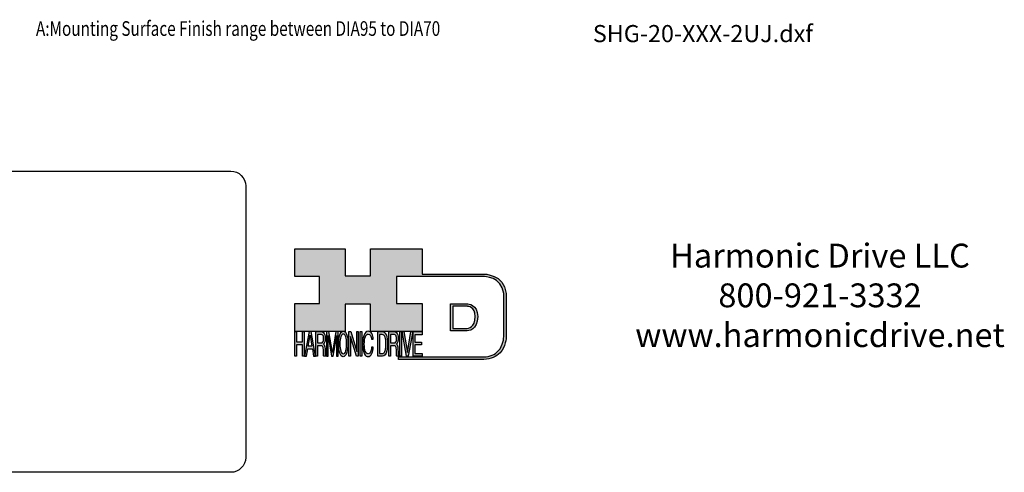
# Model space of a CAD drawing. Extents: x -196 to 138, y -162 to 52.
# Drawn here: x -63 to 138, y -162 to -69 of the extents above; entities that cross this region are included whole.
import ezdxf
from ezdxf.enums import TextEntityAlignment as Align

# ---------------------------------------------------------------- set-up
doc = ezdxf.new("R2010")
doc.units = 0
doc.header["$MEASUREMENT"] = 0
doc.layers.get('0').update_dxf_attribs({"linetype": 'CONTINUOUS'})
doc.layers.add('1', color=7, linetype='CONTINUOUS')
doc.layers.add('LAYER_1', color=5, linetype='CONTINUOUS')

# ---------------------------------------------------------------- blocks, each defined once
blk = doc.blocks.new('AI9-BLK14')
at = {"layer": 'LAYER_1', "color": 7}
for points, knots in [([(-10.9, 10.88), (-10.9, 10.88), (-10.9, -10.88), (-10.9, -10.88), (-10.9, -10.88), (1.75, -10.88), (1.75, -10.88), (3.28, -10.88), (10.9, -10.32), (10.9, 0.68), (10.9, 10.62), (2.77, 10.88), (2.69, 10.88), (2.69, 10.88), (-9.9, 10.88), (-9.9, 10.88), (-9.9, 10.88), (-10.9, 10.88), (-10.9, 10.88)], [0, 0, 0, 0, 1, 1, 1, 2, 2, 2, 3, 3, 3, 4, 4, 4, 5, 5, 5, 6, 6, 6, 6]), ([(2.67, 8.88), (2.91, 8.87), (8.9, 8.62), (8.9, 0.68), (8.9, -8.19), (3.43, -8.88), (1.75, -8.88), (1.75, -8.88), (-7.23, -8.88), (-8.9, -8.88), (-8.9, -7.17), (-8.9, 7.17), (-8.9, 8.88), (-7.21, 8.88), (2.67, 8.88), (2.67, 8.88)], [0, 0, 0, 0, 1, 1, 1, 2, 2, 2, 3, 3, 3, 4, 4, 4, 5, 5, 5, 5])]:
    blk.add_open_spline(points, degree=3, knots=knots, dxfattribs=at)
blk = doc.blocks.new('AI9-BLK13')
at = {"layer": 'LAYER_1'}
h = blk.add_hatch(color=7, dxfattribs=at)
h.dxf.hatch_style = 2
h.paths.add_polyline_path([(-3.79, 10.74), (-2.47, 10.74), (-2.47, 1.87), (2.47, 1.87), (2.47, 10.74), (3.79, 10.74), (3.79, -10.74), (2.47, -10.74), (2.47, -0.68), (-2.47, -0.68), (-2.47, -10.74), (-3.79, -10.74)])
at = {"layer": 'LAYER_1', "color": 7}
blk.add_lwpolyline([(-3.79, 10.74), (-2.47, 10.74), (-2.47, 1.87), (2.47, 1.87), (2.47, 10.74), (3.79, 10.74), (3.79, -10.74), (2.47, -10.74), (2.47, -0.68), (-2.47, -0.68), (-2.47, -10.74), (-3.79, -10.74)], close=True, dxfattribs=at)
blk = doc.blocks.new('AI9-BLK11')
at = {"layer": 'LAYER_1', "color": 7}
for points, knots in [([(-3.97, -10.74), (-3.97, -10.74), (-2.65, -10.74), (-2.65, -10.74), (-2.65, -10.74), (-2.65, -1.52), (-2.65, -1.52), (-2.65, -1.52), (0.24, -1.52), (0.24, -1.52), (0.76, -1.52), (1.14, -1.65), (1.39, -1.92), (1.82, -2.39), (2.04, -3.34), (2.07, -4.74), (2.07, -4.74), (2.16, -8.32), (2.16, -8.32), (2.18, -9.16), (2.2, -9.73), (2.23, -10.02), (2.25, -10.31), (2.29, -10.55), (2.34, -10.74), (2.34, -10.74), (3.97, -10.74), (3.97, -10.74), (3.97, -10.74), (3.97, -10.25), (3.97, -10.25), (3.77, -10.06), (3.63, -9.62), (3.55, -8.94), (3.49, -8.54), (3.46, -7.94), (3.44, -7.12), (3.44, -7.12), (3.4, -4.23), (3.4, -4.23), (3.38, -2.98), (3.27, -2.08), (3.08, -1.52), (2.88, -0.97), (2.59, -0.52), (2.2, -0.18), (2.64, 0.32), (2.97, 0.98), (3.21, 1.8), (3.45, 2.61), (3.57, 3.67), (3.57, 4.95), (3.57, 7.42), (3.12, 9.11), (2.23, 10.02), (1.76, 10.5), (1.16, 10.74), (0.44, 10.74), (0.44, 10.74), (-3.97, 10.74), (-3.97, 10.74), (-3.97, 10.74), (-3.97, -10.74), (-3.97, -10.74)], [0, 0, 0, 0, 1, 1, 1, 2, 2, 2, 3, 3, 3, 4, 4, 4, 5, 5, 5, 6, 6, 6, 7, 7, 7, 8, 8, 8, 9, 9, 9, 10, 10, 10, 11, 11, 11, 12, 12, 12, 13, 13, 13, 14, 14, 14, 15, 15, 15, 16, 16, 16, 17, 17, 17, 18, 18, 18, 19, 19, 19, 20, 20, 20, 21, 21, 21, 21]), ([(-2.65, 0.9), (-2.65, 0.9), (-2.65, 8.18), (-2.65, 8.18), (-2.65, 8.18), (0.47, 8.18), (0.47, 8.18), (0.9, 8.18), (1.25, 8.03), (1.51, 7.75), (2, 7.19), (2.25, 6.16), (2.25, 4.64), (2.25, 3.23), (2.07, 2.26), (1.72, 1.72), (1.37, 1.17), (0.89, 0.9), (0.29, 0.9), (0.29, 0.9), (-2.65, 0.9), (-2.65, 0.9)], [0, 0, 0, 0, 1, 1, 1, 2, 2, 2, 3, 3, 3, 4, 4, 4, 5, 5, 5, 6, 6, 6, 7, 7, 7, 7])]:
    blk.add_open_spline(points, degree=3, knots=knots, dxfattribs=at)
blk = doc.blocks.new('AI9-BLK10')
at = {"layer": 'LAYER_1', "color": 7}
blk.add_open_spline([(-4.65, 10.74), (-4.65, 10.74), (-2.8, 10.74), (-2.8, 10.74), (-2.8, 10.74), (0, -7.42), (0, -7.42), (0, -7.42), (2.79, 10.74), (2.79, 10.74), (2.79, 10.74), (4.65, 10.74), (4.65, 10.74), (4.65, 10.74), (4.65, -10.74), (4.65, -10.74), (4.65, -10.74), (3.42, -10.74), (3.42, -10.74), (3.42, -10.74), (3.42, 1.94), (3.42, 1.94), (3.42, 2.38), (3.42, 3.1), (3.44, 4.11), (3.45, 5.13), (3.46, 6.21), (3.46, 7.38), (3.46, 7.38), (0.65, -10.74), (0.65, -10.74), (0.65, -10.74), (-0.66, -10.74), (-0.66, -10.74), (-0.66, -10.74), (-3.46, 7.38), (-3.46, 7.38), (-3.46, 7.38), (-3.46, 6.72), (-3.46, 6.72), (-3.46, 6.19), (-3.45, 5.39), (-3.44, 4.31), (-3.43, 3.24), (-3.42, 2.44), (-3.42, 1.94), (-3.42, 1.94), (-3.42, -10.74), (-3.42, -10.74), (-3.42, -10.74), (-4.65, -10.74), (-4.65, -10.74), (-4.65, -10.74), (-4.65, 10.74), (-4.65, 10.74)], degree=3, knots=[0, 0, 0, 0, 1, 1, 1, 2, 2, 2, 3, 3, 3, 4, 4, 4, 5, 5, 5, 6, 6, 6, 7, 7, 7, 8, 8, 8, 9, 9, 9, 10, 10, 10, 11, 11, 11, 12, 12, 12, 13, 13, 13, 14, 14, 14, 15, 15, 15, 16, 16, 16, 17, 17, 17, 18, 18, 18, 18], dxfattribs=at)
blk = doc.blocks.new('AI9-BLK9')
at = {"layer": 'LAYER_1', "color": 7}
for points in [[(-0.03, 11.36), (-1.32, 11.36), (-2.29, 10.03), (-2.94, 7.37), (-3.45, 5.31), (-3.7, 2.82), (-3.7, -0.09), (-3.7, -3.31), (-3.41, -5.97), (-2.81, -8.08), (-2.15, -10.26), (-1.23, -11.36), (-0.06, -11.36), (1.2, -11.36), (2.17, -10.11), (2.84, -7.61), (3.42, -5.48), (3.7, -2.81), (3.7, 0.39), (3.7, 3.36), (3.45, 5.79), (2.94, 7.7), (2.3, 10.14), (1.31, 11.36), (-0.03, 11.36)], [(0.07, -8.75), (-0.91, -8.75), (-1.61, -7.94), (-2.04, -6.3), (-2.47, -4.67), (-2.69, -2.66), (-2.69, -0.29), (-2.69, 2.69), (-2.44, 4.94), (-1.94, 6.46), (-1.44, 7.99), (-0.78, 8.75), (0.02, 8.75), (0.85, 8.75), (1.5, 7.98), (1.97, 6.44), (2.45, 4.9), (2.69, 2.87), (2.69, 0.34), (2.69, -2.05), (2.48, -4.16), (2.07, -6), (1.66, -7.83), (0.99, -8.75), (0.07, -8.75)]]:
    blk.add_open_spline(points, degree=3, knots=[0, 0, 0, 0, 1, 1, 1, 2, 2, 2, 3, 3, 3, 4, 4, 4, 5, 5, 5, 6, 6, 6, 7, 7, 7, 8, 8, 8, 8], dxfattribs=at)
blk = doc.blocks.new('AI9-BLK8')
at = {"layer": 'LAYER_1'}
h = blk.add_hatch(color=7, dxfattribs=at)
h.dxf.hatch_style = 2
h.paths.add_polyline_path([(-3.79, 10.74), (-2.27, 10.74), (2.56, -6.51), (2.56, 10.74), (3.79, 10.74), (3.79, -10.74), (2.33, -10.74), (-2.56, 6.55), (-2.56, -10.74), (-3.79, -10.74)])
at = {"layer": 'LAYER_1', "color": 7}
blk.add_lwpolyline([(-3.79, 10.74), (-2.27, 10.74), (2.56, -6.51), (2.56, 10.74), (3.79, 10.74), (3.79, -10.74), (2.33, -10.74), (-2.56, 6.55), (-2.56, -10.74), (-3.79, -10.74)], close=True, dxfattribs=at)
blk = doc.blocks.new('AI9-BLK7')
at = {"layer": 'LAYER_1'}
h = blk.add_hatch(color=7, dxfattribs=at)
h.dxf.hatch_style = 2
h.paths.add_polyline_path([(-0.66, 10.74), (0.66, 10.74), (0.66, -10.74), (-0.66, -10.74)])
at = {"layer": 'LAYER_1', "color": 7}
blk.add_lwpolyline([(-0.66, 10.74), (0.66, 10.74), (0.66, -10.74), (-0.66, -10.74)], close=True, dxfattribs=at)
blk = doc.blocks.new('AI9-BLK6')
at = {"layer": 'LAYER_1', "color": 7}
blk.add_open_spline([(3.06, 9.17), (3.74, 7.74), (4.11, 6.12), (4.19, 4.3), (4.19, 4.3), (2.87, 4.3), (2.87, 4.3), (2.72, 5.67), (2.44, 6.75), (2.01, 7.55), (1.58, 8.35), (0.98, 8.75), (0.21, 8.75), (-0.74, 8.75), (-1.5, 8.01), (-2.08, 6.53), (-2.66, 5.04), (-2.95, 2.77), (-2.95, -0.3), (-2.95, -2.81), (-2.69, -4.85), (-2.17, -6.41), (-1.65, -7.97), (-0.86, -8.75), (0.18, -8.75), (1.14, -8.75), (1.87, -7.93), (2.36, -6.28), (2.63, -5.41), (2.83, -4.26), (2.95, -2.84), (2.95, -2.84), (4.28, -2.84), (4.28, -2.84), (4.17, -5.11), (3.8, -7.01), (3.15, -8.54), (2.38, -10.39), (1.35, -11.31), (0.05, -11.31), (-1.07, -11.31), (-2.01, -10.56), (-2.77, -9.04), (-3.78, -7.05), (-4.28, -3.96), (-4.28, 0.21), (-4.28, 3.38), (-3.9, 5.98), (-3.15, 8.01), (-2.33, 10.21), (-1.21, 11.31), (0.23, 11.31), (1.44, 11.31), (2.39, 10.6), (3.06, 9.17)], degree=3, knots=[0, 0, 0, 0, 1, 1, 1, 2, 2, 2, 3, 3, 3, 4, 4, 4, 5, 5, 5, 6, 6, 6, 7, 7, 7, 8, 8, 8, 9, 9, 9, 10, 10, 10, 11, 11, 11, 12, 12, 12, 13, 13, 13, 14, 14, 14, 15, 15, 15, 16, 16, 16, 17, 17, 17, 18, 18, 18, 18], dxfattribs=at)
blk = doc.blocks.new('AI9-BLK5')
at = {"layer": 'LAYER_1', "color": 7}
for points, knots in [([(-3.95, -10.74), (-3.95, -10.74), (-0.09, -10.74), (-0.09, -10.74), (1.55, -10.74), (2.71, -9.11), (3.38, -5.85), (3.76, -4.01), (3.95, -1.95), (3.95, 0.33), (3.95, 3.28), (3.62, 5.7), (2.98, 7.59), (2.25, 9.69), (1.23, 10.74), (-0.08, 10.74), (-0.08, 10.74), (-3.95, 10.74), (-3.95, 10.74), (-3.95, 10.74), (-3.95, -10.74), (-3.95, -10.74)], [0, 0, 0, 0, 1, 1, 1, 2, 2, 2, 3, 3, 3, 4, 4, 4, 5, 5, 5, 6, 6, 6, 7, 7, 7, 7]), ([(-2.62, -8.27), (-2.62, -8.27), (-2.62, 8.18), (-2.62, 8.18), (-2.62, 8.18), (-0.34, 8.18), (-0.34, 8.18), (0.7, 8.18), (1.45, 7.45), (1.92, 5.98), (2.39, 4.51), (2.62, 2.45), (2.62, -0.2), (2.62, -0.9), (2.59, -1.64), (2.52, -2.45), (2.41, -3.8), (2.23, -4.91), (1.98, -5.77), (1.66, -6.85), (1.25, -7.58), (0.75, -7.96), (0.47, -8.17), (0.11, -8.27), (-0.32, -8.27), (-0.32, -8.27), (-2.62, -8.27), (-2.62, -8.27)], [0, 0, 0, 0, 1, 1, 1, 2, 2, 2, 3, 3, 3, 4, 4, 4, 5, 5, 5, 6, 6, 6, 7, 7, 7, 8, 8, 8, 9, 9, 9, 9])]:
    blk.add_open_spline(points, degree=3, knots=knots, dxfattribs=at)
blk = doc.blocks.new('AI9-BLK4')
at = {"layer": 'LAYER_1', "color": 7}
for points, knots in [([(-3.97, -10.74), (-3.97, -10.74), (-2.65, -10.74), (-2.65, -10.74), (-2.65, -10.74), (-2.65, -1.52), (-2.65, -1.52), (-2.65, -1.52), (0.24, -1.52), (0.24, -1.52), (0.76, -1.52), (1.14, -1.65), (1.39, -1.92), (1.82, -2.39), (2.04, -3.34), (2.07, -4.74), (2.07, -4.74), (2.16, -8.32), (2.16, -8.32), (2.18, -9.16), (2.2, -9.73), (2.23, -10.02), (2.25, -10.31), (2.29, -10.55), (2.34, -10.74), (2.34, -10.74), (3.97, -10.74), (3.97, -10.74), (3.97, -10.74), (3.97, -10.25), (3.97, -10.25), (3.77, -10.06), (3.63, -9.62), (3.55, -8.94), (3.49, -8.54), (3.46, -7.94), (3.44, -7.12), (3.44, -7.12), (3.4, -4.23), (3.4, -4.23), (3.38, -2.98), (3.27, -2.08), (3.08, -1.52), (2.88, -0.97), (2.59, -0.52), (2.2, -0.18), (2.64, 0.32), (2.97, 0.98), (3.21, 1.8), (3.45, 2.61), (3.57, 3.67), (3.57, 4.95), (3.57, 7.42), (3.12, 9.11), (2.23, 10.02), (1.76, 10.5), (1.16, 10.74), (0.44, 10.74), (0.44, 10.74), (-3.97, 10.74), (-3.97, 10.74), (-3.97, 10.74), (-3.97, -10.74), (-3.97, -10.74)], [0, 0, 0, 0, 1, 1, 1, 2, 2, 2, 3, 3, 3, 4, 4, 4, 5, 5, 5, 6, 6, 6, 7, 7, 7, 8, 8, 8, 9, 9, 9, 10, 10, 10, 11, 11, 11, 12, 12, 12, 13, 13, 13, 14, 14, 14, 15, 15, 15, 16, 16, 16, 17, 17, 17, 18, 18, 18, 19, 19, 19, 20, 20, 20, 21, 21, 21, 21]), ([(-2.65, 0.9), (-2.65, 0.9), (-2.65, 8.18), (-2.65, 8.18), (-2.65, 8.18), (0.47, 8.18), (0.47, 8.18), (0.9, 8.18), (1.25, 8.03), (1.51, 7.75), (2, 7.19), (2.25, 6.16), (2.25, 4.64), (2.25, 3.23), (2.07, 2.26), (1.72, 1.72), (1.37, 1.17), (0.89, 0.9), (0.29, 0.9), (0.29, 0.9), (-2.65, 0.9), (-2.65, 0.9)], [0, 0, 0, 0, 1, 1, 1, 2, 2, 2, 3, 3, 3, 4, 4, 4, 5, 5, 5, 6, 6, 6, 7, 7, 7, 7])]:
    blk.add_open_spline(points, degree=3, knots=knots, dxfattribs=at)
blk = doc.blocks.new('AI9-BLK3')
at = {"layer": 'LAYER_1'}
h = blk.add_hatch(color=7, dxfattribs=at)
h.dxf.hatch_style = 2
h.paths.add_polyline_path([(-0.66, 10.74), (0.66, 10.74), (0.66, -10.74), (-0.66, -10.74)])
at = {"layer": 'LAYER_1', "color": 7}
blk.add_lwpolyline([(-0.66, 10.74), (0.66, 10.74), (0.66, -10.74), (-0.66, -10.74)], close=True, dxfattribs=at)
blk = doc.blocks.new('AI9-BLK2')
at = {"layer": 'LAYER_1'}
h = blk.add_hatch(color=7, dxfattribs=at)
h.dxf.hatch_style = 2
h.paths.add_polyline_path([(-2.79, 10.74), (0, -7.55), (2.77, 10.74), (4.23, 10.74), (0.69, -10.74), (-0.71, -10.74), (-4.23, 10.74)])
at = {"layer": 'LAYER_1', "color": 7}
blk.add_lwpolyline([(-2.79, 10.74), (0, -7.55), (2.77, 10.74), (4.23, 10.74), (0.69, -10.74), (-0.71, -10.74), (-4.23, 10.74)], close=True, dxfattribs=at)
blk = doc.blocks.new('AI9-BLK1')
at = {"layer": 'LAYER_1'}
h = blk.add_hatch(color=7, dxfattribs=at)
h.dxf.hatch_style = 2
h.paths.add_polyline_path([(-3.57, 10.74), (3.48, 10.74), (3.48, 8.09), (-2.25, 8.09), (-2.25, 1.57), (3.04, 1.57), (3.04, -0.9), (-2.25, -0.9), (-2.25, -8.18), (3.57, -8.18), (3.57, -10.74), (-3.57, -10.74)])
at = {"layer": 'LAYER_1', "color": 7}
blk.add_lwpolyline([(-3.57, 10.74), (3.48, 10.74), (3.48, 8.09), (-2.25, 8.09), (-2.25, 1.57), (3.04, 1.57), (3.04, -0.9), (-2.25, -0.9), (-2.25, -8.18), (3.57, -8.18), (3.57, -10.74), (-3.57, -10.74)], close=True, dxfattribs=at)
blk = doc.blocks.new('HD_LLC_logo_OT5')
at = {"linetype": 'Continuous'}
h = blk.add_hatch(color=256, dxfattribs=at)
edge = h.paths.add_edge_path()
edge.add_spline(control_points=[(193.3, 186.15), (193.3, 186.19), (193.3, 219.69), (193.3, 219.69), (193.3, 219.69), (193.3, 219.75), (193.3, 219.75), (191.53, 235.46), (175.15, 235.25), (174.98, 235.24), (174.98, 235.24), (125.88, 235.24), (125.88, 235.24), (125.88, 235.24), (125.88, 255.53), (125.88, 255.53), (125.88, 255.53), (84.56, 255.53), (84.56, 255.53), (84.56, 255.53), (84.56, 233.79), (84.56, 233.79), (84.56, 233.79), (64.42, 233.79), (64.42, 233.79), (64.42, 233.79), (64.42, 255.53), (64.42, 255.53), (64.42, 255.53), (23.92, 255.53), (23.92, 255.53), (23.92, 255.53), (23.92, 233.24), (23.92, 233.24), (23.92, 233.24), (43.66, 233.24), (43.66, 233.24), (43.66, 233.24), (43.66, 211.52), (43.66, 211.52), (43.66, 211.52), (23.92, 211.52), (23.92, 211.52), (23.92, 211.52), (23.92, 189.23), (23.92, 189.23), (23.92, 189.23), (64.42, 189.23), (64.42, 189.23), (64.42, 189.23), (64.42, 211.07), (64.42, 211.07), (64.42, 211.07), (84.56, 211.07), (84.56, 211.07), (84.56, 211.07), (84.56, 189.23), (84.56, 189.23), (84.56, 189.23), (125.88, 189.23), (125.88, 189.23), (125.88, 189.23), (125.88, 211.52), (125.88, 211.52), (125.88, 211.52), (105.32, 211.52), (105.32, 211.52), (105.32, 211.52), (105.32, 233.24), (105.32, 233.24), (105.32, 233.24), (175, 233.24), (175, 233.24), (175.63, 233.26), (189.72, 233.4), (191.3, 219.57), (191.3, 219.43), (191.3, 186.11), (191.3, 186.11), (191.3, 186.11), (191.31, 186.09), (191.31, 186.09), (191.31, 186.08), (191.31, 185.96), (191.31, 185.74), (191.31, 184.21), (191.05, 177.96), (186.99, 173.57), (184.25, 170.61), (180.32, 169.03), (175.3, 168.88), (175.3, 168.88), (107.01, 168.88), (107.01, 168.88), (107.01, 168.88), (107.01, 166.88), (107.01, 166.88), (107.01, 166.88), (175.33, 166.88), (175.33, 166.88), (180.95, 167.05), (185.36, 168.84), (188.47, 172.22), (192.96, 177.1), (193.31, 183.72), (193.31, 185.65), (193.31, 185.92), (193.31, 186.09), (193.3, 186.15)], knot_values=[0, 0, 0, 0, 1, 1, 1, 2, 2, 2, 3, 3, 3, 4, 4, 4, 5, 5, 5, 6, 6, 6, 7, 7, 7, 8, 8, 8, 9, 9, 9, 10, 10, 10, 11, 11, 11, 12, 12, 12, 13, 13, 13, 14, 14, 14, 15, 15, 15, 16, 16, 16, 17, 17, 17, 18, 18, 18, 19, 19, 19, 20, 20, 20, 21, 21, 21, 22, 22, 22, 23, 23, 23, 24, 24, 24, 25, 25, 25, 26, 26, 26, 27, 27, 27, 28, 28, 28, 29, 29, 29, 30, 30, 30, 31, 31, 31, 32, 32, 32, 33, 33, 33, 34, 34, 34, 35, 35, 35, 36, 36, 36, 36], degree=3, periodic=0)
h = blk.add_hatch(color=256, dxfattribs=at)
edge = h.paths.add_edge_path()
edge.add_spline(control_points=[(148.66, 211.39), (148.66, 211.39), (148.66, 189.63), (148.66, 189.63), (148.66, 189.63), (161.32, 189.63), (161.32, 189.63), (162.84, 189.63), (170.47, 190.19), (170.47, 201.19), (170.47, 211.13), (162.34, 211.39), (162.25, 211.39), (162.25, 211.39), (149.66, 211.39), (149.66, 211.39), (149.66, 211.39), (148.66, 211.39), (148.66, 211.39)], knot_values=[0, 0, 0, 0, 1, 1, 1, 2, 2, 2, 3, 3, 3, 4, 4, 4, 5, 5, 5, 6, 6, 6, 6], degree=3, periodic=0)
edge = h.paths.add_edge_path(flags=16)
edge.add_spline(control_points=[(162.24, 209.39), (162.47, 209.39), (168.47, 209.13), (168.47, 201.19), (168.47, 192.32), (162.99, 191.63), (161.32, 191.63), (161.32, 191.63), (152.33, 191.63), (150.66, 191.63), (150.66, 193.34), (150.66, 207.69), (150.66, 209.39), (152.35, 209.39), (162.24, 209.39), (162.24, 209.39)], knot_values=[0, 0, 0, 0, 1, 1, 1, 2, 2, 2, 3, 3, 3, 4, 4, 4, 5, 5, 5, 5], degree=3, periodic=0)
h = blk.add_hatch(color=256, dxfattribs=at)
edge = h.paths.add_edge_path(flags=16)
edge.add_spline(control_points=[(62.86, 171.34), (61.88, 171.34), (61.18, 172.07), (60.75, 173.54), (60.32, 175.01), (60.1, 176.82), (60.1, 178.96), (60.1, 181.63), (60.35, 183.66), (60.85, 185.03), (61.35, 186.41), (62.01, 187.09), (62.81, 187.09), (63.64, 187.09), (64.29, 186.4), (64.76, 185.01), (65.24, 183.63), (65.48, 181.8), (65.48, 179.52), (65.48, 177.37), (65.27, 175.47), (64.86, 173.82), (64.45, 172.16), (63.78, 171.34), (62.86, 171.34)], knot_values=[0, 0, 0, 0, 1, 1, 1, 2, 2, 2, 3, 3, 3, 4, 4, 4, 5, 5, 5, 6, 6, 6, 7, 7, 7, 8, 8, 8, 8], degree=3, periodic=0)
edge = h.paths.add_edge_path()
edge.add_spline(control_points=[(62.76, 189.43), (61.47, 189.43), (60.5, 188.24), (59.85, 185.85), (59.34, 183.99), (59.09, 181.75), (59.09, 179.14), (59.09, 176.24), (59.38, 173.84), (59.98, 171.94), (60.64, 169.98), (61.56, 169), (62.73, 169), (63.99, 169), (64.96, 170.12), (65.63, 172.37), (66.21, 174.28), (66.49, 176.68), (66.49, 179.57), (66.49, 182.24), (66.24, 184.43), (65.73, 186.14), (65.09, 188.34), (64.1, 189.43), (62.76, 189.43)], knot_values=[0, 0, 0, 0, 1, 1, 1, 2, 2, 2, 3, 3, 3, 4, 4, 4, 5, 5, 5, 6, 6, 6, 7, 7, 7, 8, 8, 8, 8], degree=3, periodic=0)
h = blk.add_hatch(color=256, dxfattribs=at)
edge = h.paths.add_edge_path()
edge.add_spline(control_points=[(85.62, 187.47), (86.29, 186.18), (86.67, 184.72), (86.75, 183.08), (86.75, 183.08), (85.42, 183.08), (85.42, 183.08), (85.28, 184.32), (84.99, 185.29), (84.57, 186.01), (84.14, 186.73), (83.54, 187.09), (82.77, 187.09), (81.82, 187.09), (81.05, 186.42), (80.47, 185.09), (79.89, 183.75), (79.6, 181.7), (79.6, 178.95), (79.6, 176.68), (79.86, 174.85), (80.39, 173.45), (80.91, 172.04), (81.69, 171.34), (82.74, 171.34), (83.69, 171.34), (84.42, 172.08), (84.92, 173.57), (85.19, 174.35), (85.38, 175.38), (85.51, 176.65), (85.51, 176.65), (86.83, 176.65), (86.83, 176.65), (86.73, 174.62), (86.35, 172.91), (85.71, 171.53), (84.94, 169.87), (83.9, 169.03), (82.61, 169.03), (81.49, 169.03), (80.55, 169.71), (79.78, 171.07), (78.78, 172.87), (78.28, 175.65), (78.28, 179.4), (78.28, 182.26), (78.65, 184.59), (79.4, 186.42), (80.22, 188.4), (81.35, 189.39), (82.78, 189.39), (84, 189.39), (84.95, 188.75), (85.62, 187.47)], knot_values=[0, 0, 0, 0, 1, 1, 1, 2, 2, 2, 3, 3, 3, 4, 4, 4, 5, 5, 5, 6, 6, 6, 7, 7, 7, 8, 8, 8, 9, 9, 9, 10, 10, 10, 11, 11, 11, 12, 12, 12, 13, 13, 13, 14, 14, 14, 15, 15, 15, 16, 16, 16, 17, 17, 17, 18, 18, 18, 18], degree=3, periodic=0)
h = blk.add_hatch(color=256, dxfattribs=at)
h.paths.add_polyline_path([(35.48, 189.09), (31.84, 169.34), (33.22, 169.34), (34.27, 175.26), (38.05, 175.26), (39.05, 169.34), (40.44, 169.34), (36.95, 189.09)])
h.paths.add_polyline_path([(37.68, 177.45), (34.66, 177.45), (36.2, 186.17)], flags=16)
h = blk.add_hatch(color=256, dxfattribs=at)
edge = h.paths.add_edge_path(flags=16)
edge.add_spline(control_points=[(42.12, 180.05), (42.12, 180.05), (42.12, 186.74), (42.12, 186.74), (42.12, 186.74), (45.23, 186.74), (45.23, 186.74), (45.67, 186.74), (46.02, 186.61), (46.27, 186.34), (46.77, 185.83), (47.01, 184.88), (47.01, 183.49), (47.01, 182.19), (46.84, 181.29), (46.49, 180.79), (46.13, 180.29), (45.66, 180.05), (45.06, 180.05), (45.06, 180.05), (42.12, 180.05), (42.12, 180.05)], knot_values=[0, 0, 0, 0, 1, 1, 1, 2, 2, 2, 3, 3, 3, 4, 4, 4, 5, 5, 5, 6, 6, 6, 7, 7, 7, 7], degree=3, periodic=0)
edge = h.paths.add_edge_path()
edge.add_spline(control_points=[(40.8, 169.34), (40.8, 169.34), (42.12, 169.34), (42.12, 169.34), (42.12, 169.34), (42.12, 177.81), (42.12, 177.81), (42.12, 177.81), (45.01, 177.81), (45.01, 177.81), (45.53, 177.81), (45.91, 177.69), (46.16, 177.45), (46.58, 177.01), (46.81, 176.15), (46.84, 174.85), (46.84, 174.85), (46.93, 171.56), (46.93, 171.56), (46.95, 170.78), (46.97, 170.26), (46.99, 170), (47.02, 169.73), (47.05, 169.51), (47.1, 169.34), (47.1, 169.34), (48.73, 169.34), (48.73, 169.34), (48.73, 169.34), (48.73, 169.78), (48.73, 169.78), (48.53, 169.96), (48.39, 170.36), (48.31, 170.99), (48.26, 171.35), (48.23, 171.91), (48.21, 172.66), (48.21, 172.66), (48.16, 175.32), (48.16, 175.32), (48.14, 176.47), (48.03, 177.3), (47.84, 177.81), (47.65, 178.33), (47.36, 178.74), (46.97, 179.05), (47.4, 179.51), (47.74, 180.11), (47.98, 180.87), (48.22, 181.62), (48.34, 182.59), (48.34, 183.77), (48.34, 186.04), (47.89, 187.59), (47, 188.43), (46.53, 188.87), (45.93, 189.09), (45.21, 189.09), (45.21, 189.09), (40.8, 189.09), (40.8, 189.09), (40.8, 189.09), (40.8, 169.34), (40.8, 169.34)], knot_values=[0, 0, 0, 0, 1, 1, 1, 2, 2, 2, 3, 3, 3, 4, 4, 4, 5, 5, 5, 6, 6, 6, 7, 7, 7, 8, 8, 8, 9, 9, 9, 10, 10, 10, 11, 11, 11, 12, 12, 12, 13, 13, 13, 14, 14, 14, 15, 15, 15, 16, 16, 16, 17, 17, 17, 18, 18, 18, 19, 19, 19, 20, 20, 20, 21, 21, 21, 21], degree=3, periodic=0)
h = blk.add_hatch(color=256, dxfattribs=at)
edge = h.paths.add_edge_path()
edge.add_spline(control_points=[(49.39, 189.09), (49.39, 189.09), (51.25, 189.09), (51.25, 189.09), (51.25, 189.09), (54.05, 172.39), (54.05, 172.39), (54.05, 172.39), (56.84, 189.09), (56.84, 189.09), (56.84, 189.09), (58.7, 189.09), (58.7, 189.09), (58.7, 189.09), (58.7, 169.34), (58.7, 169.34), (58.7, 169.34), (57.46, 169.34), (57.46, 169.34), (57.46, 169.34), (57.46, 181), (57.46, 181), (57.46, 181.4), (57.47, 182.07), (57.49, 183), (57.5, 183.93), (57.51, 184.93), (57.51, 186), (57.51, 186), (54.7, 169.34), (54.7, 169.34), (54.7, 169.34), (53.38, 169.34), (53.38, 169.34), (53.38, 169.34), (50.59, 186), (50.59, 186), (50.59, 186), (50.59, 185.39), (50.59, 185.39), (50.59, 184.91), (50.59, 184.17), (50.61, 183.18), (50.62, 182.19), (50.63, 181.46), (50.63, 181), (50.63, 181), (50.63, 169.34), (50.63, 169.34), (50.63, 169.34), (49.39, 169.34), (49.39, 169.34), (49.39, 169.34), (49.39, 189.09), (49.39, 189.09)], knot_values=[0, 0, 0, 0, 1, 1, 1, 2, 2, 2, 3, 3, 3, 4, 4, 4, 5, 5, 5, 6, 6, 6, 7, 7, 7, 8, 8, 8, 9, 9, 9, 10, 10, 10, 11, 11, 11, 12, 12, 12, 13, 13, 13, 14, 14, 14, 15, 15, 15, 16, 16, 16, 17, 17, 17, 18, 18, 18, 18], degree=3, periodic=0)
h = blk.add_hatch(color=256, dxfattribs=at)
edge = h.paths.add_edge_path(flags=16)
edge.add_spline(control_points=[(91.7, 171.61), (91.7, 171.61), (91.7, 186.74), (91.7, 186.74), (91.7, 186.74), (93.99, 186.74), (93.99, 186.74), (95.02, 186.74), (95.77, 186.06), (96.24, 184.71), (96.71, 183.36), (96.95, 181.47), (96.95, 179.03), (96.95, 178.39), (96.91, 177.7), (96.85, 176.96), (96.73, 175.72), (96.55, 174.7), (96.3, 173.9), (95.98, 172.91), (95.58, 172.24), (95.08, 171.89), (94.79, 171.7), (94.43, 171.61), (94, 171.61), (94, 171.61), (91.7, 171.61), (91.7, 171.61)], knot_values=[0, 0, 0, 0, 1, 1, 1, 2, 2, 2, 3, 3, 3, 4, 4, 4, 5, 5, 5, 6, 6, 6, 7, 7, 7, 8, 8, 8, 9, 9, 9, 9], degree=3, periodic=0)
edge = h.paths.add_edge_path()
edge.add_spline(control_points=[(90.38, 169.34), (90.38, 169.34), (94.23, 169.34), (94.23, 169.34), (95.87, 169.34), (97.03, 170.83), (97.71, 173.83), (98.08, 175.52), (98.27, 177.42), (98.27, 179.52), (98.27, 182.23), (97.95, 184.46), (97.3, 186.2), (96.58, 188.13), (95.56, 189.09), (94.24, 189.09), (94.24, 189.09), (90.38, 189.09), (90.38, 189.09), (90.38, 189.09), (90.38, 169.34), (90.38, 169.34)], knot_values=[0, 0, 0, 0, 1, 1, 1, 2, 2, 2, 3, 3, 3, 4, 4, 4, 5, 5, 5, 6, 6, 6, 7, 7, 7, 7], degree=3, periodic=0)
h = blk.add_hatch(color=256, dxfattribs=at)
edge = h.paths.add_edge_path(flags=16)
edge.add_spline(control_points=[(100.56, 180.05), (100.56, 180.05), (100.56, 186.74), (100.56, 186.74), (100.56, 186.74), (103.67, 186.74), (103.67, 186.74), (104.11, 186.74), (104.46, 186.61), (104.72, 186.34), (105.21, 185.83), (105.46, 184.88), (105.46, 183.49), (105.46, 182.19), (105.28, 181.29), (104.93, 180.79), (104.58, 180.29), (104.1, 180.05), (103.5, 180.05), (103.5, 180.05), (100.56, 180.05), (100.56, 180.05)], knot_values=[0, 0, 0, 0, 1, 1, 1, 2, 2, 2, 3, 3, 3, 4, 4, 4, 5, 5, 5, 6, 6, 6, 7, 7, 7, 7], degree=3, periodic=0)
edge = h.paths.add_edge_path()
edge.add_spline(control_points=[(99.24, 169.34), (99.24, 169.34), (100.56, 169.34), (100.56, 169.34), (100.56, 169.34), (100.56, 177.81), (100.56, 177.81), (100.56, 177.81), (103.45, 177.81), (103.45, 177.81), (103.97, 177.81), (104.35, 177.69), (104.6, 177.45), (105.02, 177.01), (105.25, 176.15), (105.28, 174.85), (105.28, 174.85), (105.37, 171.56), (105.37, 171.56), (105.39, 170.78), (105.41, 170.26), (105.44, 170), (105.46, 169.73), (105.5, 169.51), (105.55, 169.34), (105.55, 169.34), (107.18, 169.34), (107.18, 169.34), (107.18, 169.34), (107.18, 169.78), (107.18, 169.78), (106.98, 169.96), (106.83, 170.36), (106.75, 170.99), (106.7, 171.35), (106.67, 171.91), (106.65, 172.66), (106.65, 172.66), (106.6, 175.32), (106.6, 175.32), (106.58, 176.47), (106.48, 177.3), (106.28, 177.81), (106.09, 178.33), (105.8, 178.74), (105.41, 179.05), (105.84, 179.51), (106.18, 180.11), (106.42, 180.87), (106.66, 181.62), (106.78, 182.59), (106.78, 183.77), (106.78, 186.04), (106.33, 187.59), (105.44, 188.43), (104.97, 188.87), (104.37, 189.09), (103.65, 189.09), (103.65, 189.09), (99.24, 189.09), (99.24, 189.09), (99.24, 189.09), (99.24, 169.34), (99.24, 169.34)], knot_values=[0, 0, 0, 0, 1, 1, 1, 2, 2, 2, 3, 3, 3, 4, 4, 4, 5, 5, 5, 6, 6, 6, 7, 7, 7, 8, 8, 8, 9, 9, 9, 10, 10, 10, 11, 11, 11, 12, 12, 12, 13, 13, 13, 14, 14, 14, 15, 15, 15, 16, 16, 16, 17, 17, 17, 18, 18, 18, 19, 19, 19, 20, 20, 20, 21, 21, 21, 21], degree=3, periodic=0)
at = {"layer": 'LAYER_1', "color": 7}
for p, q in [((35.48, 189.09), (31.84, 169.34)), ((34.66, 177.45), (36.2, 186.17)), ((36.95, 189.09), (35.48, 189.09)), ((36.2, 186.17), (37.68, 177.45)), ((40.44, 169.34), (36.95, 189.09)), ((33.22, 169.34), (34.27, 175.26)), ((34.27, 175.26), (38.05, 175.26)), ((37.68, 177.45), (34.66, 177.45)), ((38.05, 175.26), (39.05, 169.34)), ((31.84, 169.34), (33.22, 169.34)), ((39.05, 169.34), (40.44, 169.34))]:
    blk.add_line(p, q, dxfattribs=at)
blk.add_open_spline([(193.3, 186.15), (193.3, 186.19), (193.3, 219.69), (193.3, 219.69), (193.3, 219.69), (193.3, 219.75), (193.3, 219.75), (191.53, 235.46), (175.15, 235.25), (174.98, 235.24), (174.98, 235.24), (125.88, 235.24), (125.88, 235.24), (125.88, 235.24), (125.88, 255.53), (125.88, 255.53), (125.88, 255.53), (84.56, 255.53), (84.56, 255.53), (84.56, 255.53), (84.56, 233.79), (84.56, 233.79), (84.56, 233.79), (64.42, 233.79), (64.42, 233.79), (64.42, 233.79), (64.42, 255.53), (64.42, 255.53), (64.42, 255.53), (23.92, 255.53), (23.92, 255.53), (23.92, 255.53), (23.92, 233.24), (23.92, 233.24), (23.92, 233.24), (43.66, 233.24), (43.66, 233.24), (43.66, 233.24), (43.66, 211.52), (43.66, 211.52), (43.66, 211.52), (23.92, 211.52), (23.92, 211.52), (23.92, 211.52), (23.92, 189.23), (23.92, 189.23), (23.92, 189.23), (64.42, 189.23), (64.42, 189.23), (64.42, 189.23), (64.42, 211.07), (64.42, 211.07), (64.42, 211.07), (84.56, 211.07), (84.56, 211.07), (84.56, 211.07), (84.56, 189.23), (84.56, 189.23), (84.56, 189.23), (125.88, 189.23), (125.88, 189.23), (125.88, 189.23), (125.88, 211.52), (125.88, 211.52), (125.88, 211.52), (105.32, 211.52), (105.32, 211.52), (105.32, 211.52), (105.32, 233.24), (105.32, 233.24), (105.32, 233.24), (175, 233.24), (175, 233.24), (175.63, 233.26), (189.72, 233.4), (191.3, 219.57), (191.3, 219.43), (191.3, 186.11), (191.3, 186.11), (191.3, 186.11), (191.31, 186.09), (191.31, 186.09), (191.31, 186.08), (191.31, 185.96), (191.31, 185.74), (191.31, 184.21), (191.05, 177.96), (186.99, 173.57), (184.25, 170.61), (180.32, 169.03), (175.3, 168.88), (175.3, 168.88), (107.01, 168.88), (107.01, 168.88), (107.01, 168.88), (107.01, 166.88), (107.01, 166.88), (107.01, 166.88), (175.33, 166.88), (175.33, 166.88), (180.95, 167.05), (185.36, 168.84), (188.47, 172.22), (192.96, 177.1), (193.31, 183.72), (193.31, 185.65), (193.31, 185.92), (193.31, 186.09), (193.3, 186.15)], degree=3, knots=[0, 0, 0, 0, 1, 1, 1, 2, 2, 2, 3, 3, 3, 4, 4, 4, 5, 5, 5, 6, 6, 6, 7, 7, 7, 8, 8, 8, 9, 9, 9, 10, 10, 10, 11, 11, 11, 12, 12, 12, 13, 13, 13, 14, 14, 14, 15, 15, 15, 16, 16, 16, 17, 17, 17, 18, 18, 18, 19, 19, 19, 20, 20, 20, 21, 21, 21, 22, 22, 22, 23, 23, 23, 24, 24, 24, 25, 25, 25, 26, 26, 26, 27, 27, 27, 28, 28, 28, 29, 29, 29, 30, 30, 30, 31, 31, 31, 32, 32, 32, 33, 33, 33, 34, 34, 34, 35, 35, 35, 36, 36, 36, 36], dxfattribs=at)
blk.add_blockref('AI9-BLK14', (159.56, 200.51), dxfattribs=at)
for name, p, yscale in [('AI9-BLK9', (62.79, 179.21), 0.9), ('AI9-BLK6', (82.56, 179.21), 0.9), ('AI9-BLK13', (27.7, 179.21), 0.9200000000000002), ('AI9-BLK11', (44.77, 179.21), 0.9200000000000002), ('AI9-BLK10', (54.05, 179.21), 0.9200000000000002), ('AI9-BLK8', (71.03, 179.21), 0.9200000000000002), ('AI9-BLK7', (76.94, 179.21), 0.9200000000000002), ('AI9-BLK5', (94.32, 179.21), 0.9200000000000002), ('AI9-BLK4', (103.21, 179.21), 0.9200000000000002), ('AI9-BLK3', (108.85, 179.21), 0.9200000000000002), ('AI9-BLK2', (114.2, 179.21), 0.9200000000000002), ('AI9-BLK1', (122.41, 179.21), 0.9200000000000002)]:
    blk.add_blockref(name, p, dxfattribs=dict(at, yscale=yscale))
blk = doc.blocks.new('HD logo-new')
at = {"color": 3, "xscale": 0.2999999999999971, "yscale": 0.3000000000000007, "zscale": 0.3}
blk.add_blockref('HD_LLC_logo_OT5', (-27.16, -68.37), dxfattribs=at)
blk = doc.blocks.new('HD Logo')
blk.add_blockref('HD logo-new', (0.97, 7.27))
blk = doc.blocks.new('Harmonic Drive LLC')
at = {"insert": (189.31, -164.41), "char_height": 3.5, "width": 76.932, "attachment_point": 5}
blk.add_mtext('Harmonic Drive LLC\\P800-921-3332\\Pwww.harmonicdrive.net', dxfattribs=at)
blk = doc.blocks.new('NTC')
blk.add_lwpolyline([(4.58, -10.79), (319.39, -10.79, -0.414214), (324.9, -16.3), (324.9, -117.41, -0.414214), (319.39, -122.92), (4.58, -122.92, -0.414214), (-0.93, -117.41), (-0.93, -16.3, -0.414214)], format="xyb", close=True)

msp = doc.modelspace()

# ---------------------------------------------------------------- block references
for name, p, xscale, yscale, zscale in [('NTC', (-195.66267, -94.21163), 0.5490612431192634, 0.5490612431192634, 0.5490612431192634), ('HD Logo', (8.92143, -129.22619), 0.85, 0.85, 0.85), ('Harmonic Drive LLC', (-163.72876, 102.93275), 1.393422221712512, 1.393422221712512, 1.393422221712512)]:
    msp.add_blockref(name, p, dxfattribs=dict(xscale=xscale, yscale=yscale, zscale=zscale))

# ---------------------------------------------------------------- texts
at = {"insert": (53.64947, -70.2663), "char_height": 3.5, "width": 128.2195, "attachment_point": 1}
msp.add_mtext('SHG-20-XXX-2UJ.dxf', dxfattribs=at)
at = {"layer": '1', "color": 0, "width": 0.765}
msp.add_text('A:Mounting Surface Finish range between DIA95 to DIA70', height=3, dxfattribs=at).set_placement((-18.82197, -70.98301), align=Align.MIDDLE_CENTER)

doc.saveas('drawing.dxf')
